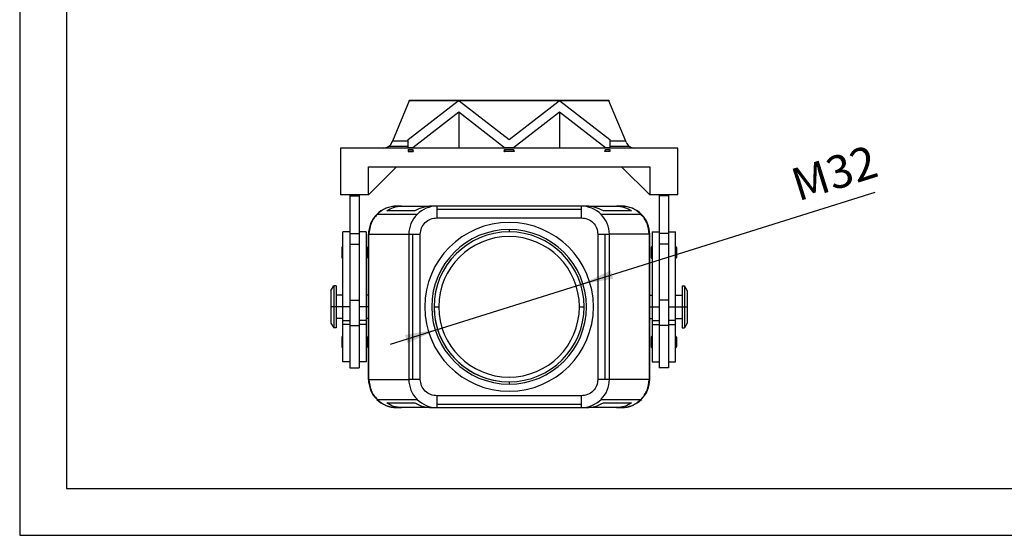
# Model space of a CAD drawing. Units: millimetres. Extents: x -702 to -405, y 1673 to 1883.
# Drawn here: x -702 to -597, y 1673 to 1728 of the extents above; entities that cross this region are included whole.
import ezdxf

# ---------------------------------------------------------------- set-up
doc = ezdxf.new("R2010")
doc.units = ezdxf.units.MM
doc.layers.add('1', color=7, linetype='Continuous')
doc.styles.add('CONVERTER_11', font='simplex.shx', dxfattribs={"width": 0.95})

# ---------------------------------------------------------------- blocks, each defined once
blk = doc.blocks.new('_formato_A4', base_point=(-553.7, 1777.52))
at = {"layer": '1', "color": 7, "linetype": 'Continuous'}
for p, q in [((-702.2, 1882.52), (-702.2, 1672.52)), ((-697.2, 1861.52), (-697.2, 1677.52)), ((-697.2, 1677.52), (-410.2, 1677.52)), ((-702.2, 1672.52), (-405.2, 1672.52))]:
    blk.add_line(p, q, dxfattribs=at)
blk = doc.blocks.new('A4_oriz', base_point=(-148.5, 105))
at = {"layer": '1'}
blk.add_blockref('_formato_A4', (-553.7, 1777.52), dxfattribs=at)
blk = doc.blocks.new('TOP', base_point=(-148.5, 105))
blk.add_blockref('A4_oriz', (-148.5, 105))
blk = doc.blocks.new('CAV_Tüllengehäuse_1_Bügel_für_einen_Einsatz__9', base_point=(-1338, 3372.3))
at = {"color": 7, "linetype": 'Continuous'}
for p, q in [((-1321.29, 3437.79), (-1324.9, 3429.14)), ((-1321.5, 3429.51), (-1310.83, 3437.79)), ((-1321.29, 3437.79), (-1321.25, 3437.89)), ((-1278.71, 3437.79), (-1321.29, 3437.79)), ((-1321.25, 3437.89), (-1278.75, 3437.89)), ((-1310.83, 3437.79), (-1310.67, 3437.79)), ((-1310.67, 3437.79), (-1300, 3429.51)), ((-1300, 3429.51), (-1289.33, 3437.79)), ((-1289.33, 3437.79), (-1289.17, 3437.79)), ((-1289.17, 3437.79), (-1278.5, 3429.51)), ((-1278.75, 3437.89), (-1278.71, 3437.79)), ((-1275.1, 3429.14), (-1278.71, 3437.79)), ((-1310.75, 3435.36), (-1320.55, 3427.75)), ((-1300.95, 3427.75), (-1310.75, 3435.36)), ((-1310.75, 3435.36), (-1310.75, 3427.7)), ((-1289.25, 3435.36), (-1299.05, 3427.75)), ((-1279.45, 3427.75), (-1289.25, 3435.36)), ((-1289.25, 3435.36), (-1289.25, 3427.7)), ((-1324.9, 3429.14), (-1324.99, 3428.93)), ((-1321.5, 3429.14), (-1324.9, 3429.14)), ((-1321.5, 3427.75), (-1321.5, 3429.51)), ((-1278.5, 3429.51), (-1278.5, 3427.75)), ((-1275.1, 3429.14), (-1278.5, 3429.14)), ((-1275.01, 3428.93), (-1275.1, 3429.14)), ((-1326.83, 3427.7), (-1336, 3427.7)), ((-1336, 3427.7), (-1336, 3417.7)), ((-1321.5, 3427.7), (-1326.83, 3427.7)), ((-1325.63, 3428.1), (-1321.5, 3428.1)), ((-1320.55, 3427.75), (-1321.5, 3427.75)), ((-1321.5, 3427.75), (-1321.5, 3427.7)), ((-1320.55, 3427.7), (-1321.5, 3427.7)), ((-1321.5, 3427.42), (-1320.55, 3427.42)), ((-1321.5, 3427.42), (-1321.5, 3426.99)), ((-1321.5, 3426.99), (-1320.55, 3426.99)), ((-1321.5, 3426.97), (-1321.5, 3426.99)), ((-1320.43, 3426.97), (-1321.5, 3426.97)), ((-1320.55, 3427.75), (-1320.55, 3427.7)), ((-1310.75, 3427.7), (-1320.55, 3427.7)), ((-1320.55, 3427.42), (-1320.43, 3426.97)), ((-1320.55, 3427.42), (-1320.55, 3426.99)), ((-1320.55, 3426.99), (-1320.43, 3426.97)), ((-1300.95, 3427.7), (-1310.75, 3427.7)), ((-1301.07, 3426.97), (-1300.95, 3427.42)), ((-1301.07, 3426.97), (-1300.95, 3426.99)), ((-1298.93, 3426.97), (-1301.07, 3426.97)), ((-1300.95, 3427.75), (-1300.95, 3427.7)), ((-1299.05, 3427.75), (-1300.95, 3427.75)), ((-1299.05, 3427.7), (-1300.95, 3427.7)), ((-1300.95, 3427.42), (-1300.95, 3426.99)), ((-1300.95, 3427.42), (-1299.05, 3427.42)), ((-1299.05, 3426.99), (-1300.95, 3426.99)), ((-1299.05, 3427.75), (-1299.05, 3427.7)), ((-1289.25, 3427.7), (-1299.05, 3427.7)), ((-1299.05, 3427.42), (-1298.93, 3426.97)), ((-1299.05, 3427.42), (-1299.05, 3426.99)), ((-1298.93, 3426.97), (-1299.05, 3426.99)), ((-1279.45, 3427.7), (-1289.25, 3427.7)), ((-1279.57, 3426.97), (-1279.45, 3427.42)), ((-1279.45, 3426.99), (-1279.57, 3426.97)), ((-1278.5, 3426.97), (-1279.57, 3426.97)), ((-1278.5, 3427.75), (-1279.45, 3427.75)), ((-1279.45, 3427.75), (-1279.45, 3427.7)), ((-1278.5, 3427.7), (-1279.45, 3427.7)), ((-1279.45, 3427.42), (-1278.5, 3427.42)), ((-1279.45, 3427.42), (-1279.45, 3426.99)), ((-1278.5, 3426.99), (-1279.45, 3426.99)), ((-1278.5, 3428.1), (-1274.37, 3428.1)), ((-1278.5, 3427.75), (-1278.5, 3427.7)), ((-1273.17, 3427.7), (-1278.5, 3427.7)), ((-1278.5, 3427.42), (-1278.5, 3426.99)), ((-1278.5, 3426.97), (-1278.5, 3426.99)), ((-1264, 3427.7), (-1273.17, 3427.7)), ((-1264, 3417.7), (-1264, 3427.7)), ((-1330, 3417.7), (-1324, 3423.7)), ((-1330, 3423.7), (-1324, 3423.7)), ((-1330, 3417.7), (-1330, 3423.7)), ((-1324, 3423.7), (-1276, 3423.7)), ((-1276, 3423.7), (-1270, 3423.7)), ((-1270, 3417.7), (-1276, 3423.7)), ((-1270, 3423.7), (-1270, 3417.7)), ((-1334, 3417.7), (-1336, 3417.7)), ((-1334, 3417.7), (-1334, 3417.5)), ((-1332, 3417.7), (-1334, 3417.7)), ((-1332, 3417.7), (-1332, 3417.5)), ((-1330, 3417.7), (-1332, 3417.7)), ((-1268, 3417.7), (-1270, 3417.7)), ((-1266, 3417.7), (-1268, 3417.7)), ((-1268, 3417.7), (-1268, 3417.5)), ((-1264, 3417.7), (-1266, 3417.7)), ((-1266, 3417.7), (-1266, 3417.5)), ((-1334, 3417.5), (-1334, 3409.8)), ((-1334, 3417.5), (-1332, 3417.5)), ((-1332, 3417.5), (-1332, 3409.8)), ((-1266, 3417.5), (-1268, 3417.5)), ((-1268, 3417.5), (-1268, 3409.8)), ((-1266, 3417.5), (-1266, 3409.8)), ((-1319.63, 3413.54), (-1328.17, 3413.54)), ((-1320.11, 3414.3), (-1326.11, 3414.3)), ((-1322.92, 3415.3), (-1324, 3415.3)), ((-1322.92, 3415.3), (-1316.53, 3415.3)), ((-1315.37, 3415.3), (-1316.53, 3415.3)), ((-1284.63, 3415.3), (-1315.37, 3415.3)), ((-1315.37, 3414.56), (-1315.37, 3415.3)), ((-1315.37, 3412.8), (-1315.37, 3414.56)), ((-1284.63, 3414.56), (-1315.37, 3414.56)), ((-1283.47, 3415.3), (-1284.63, 3415.3)), ((-1284.63, 3415.3), (-1284.63, 3414.56)), ((-1284.63, 3414.56), (-1284.63, 3412.8)), ((-1283.47, 3415.3), (-1277.08, 3415.3)), ((-1271.83, 3413.54), (-1280.37, 3413.54)), ((-1273.89, 3414.3), (-1279.89, 3414.3)), ((-1276, 3415.3), (-1277.08, 3415.3)), ((-1315.37, 3412.8), (-1284.63, 3412.8)), ((-1334, 3409.8), (-1335.5, 3409.8)), ((-1335.5, 3406.65), (-1335.5, 3409.8)), ((-1334, 3409.8), (-1334, 3409.48)), ((-1334, 3409.48), (-1334, 3407.18)), ((-1334, 3409.48), (-1332, 3409.48)), ((-1330.5, 3409.8), (-1332, 3409.8)), ((-1332, 3409.8), (-1332, 3409.48)), ((-1332, 3409.48), (-1332, 3407.18)), ((-1330.5, 3409.8), (-1330.5, 3406.65)), ((-1330, 3396.3), (-1330, 3409.3)), ((-1330, 3409.3), (-1329.97, 3409.3)), ((-1329.97, 3409.3), (-1329.89, 3409.3)), ((-1329.97, 3378.3), (-1329.97, 3409.3)), ((-1329.89, 3409.3), (-1321.39, 3409.3)), ((-1329.89, 3378.3), (-1329.89, 3409.3)), ((-1321.39, 3409.3), (-1320.53, 3409.3)), ((-1321.39, 3409.3), (-1321.39, 3378.3)), ((-1320.53, 3378.3), (-1320.53, 3409.3)), ((-1320.53, 3409.3), (-1318.94, 3409.3)), ((-1318.94, 3378.3), (-1318.94, 3409.3)), ((-1300, 3410.3), (-1300, 3409.8)), ((-1281.06, 3409.3), (-1279.47, 3409.3)), ((-1281.06, 3409.3), (-1281.06, 3378.3)), ((-1279.47, 3378.3), (-1279.47, 3409.3)), ((-1279.47, 3409.3), (-1278.61, 3409.3)), ((-1270.11, 3409.3), (-1278.61, 3409.3)), ((-1278.61, 3378.3), (-1278.61, 3409.3)), ((-1270.03, 3409.3), (-1270.11, 3409.3)), ((-1270.11, 3409.3), (-1270.11, 3378.3)), ((-1270.03, 3378.3), (-1270.03, 3409.3)), ((-1270.03, 3409.3), (-1270, 3409.3)), ((-1270, 3396.3), (-1270, 3409.3)), ((-1269.5, 3409.8), (-1268, 3409.8)), ((-1269.5, 3409.8), (-1269.5, 3406.65)), ((-1268, 3409.8), (-1268, 3409.48)), ((-1266, 3409.48), (-1268, 3409.48)), ((-1268, 3409.48), (-1268, 3407.18)), ((-1266, 3409.8), (-1266, 3409.48)), ((-1266, 3409.8), (-1264.5, 3409.8)), ((-1266, 3409.48), (-1266, 3407.18)), ((-1264.5, 3406.65), (-1264.5, 3409.8)), ((-1334, 3407.18), (-1332, 3407.18)), ((-1334, 3407.18), (-1334, 3395.22)), ((-1332, 3407.18), (-1332, 3395.22)), ((-1268, 3407.18), (-1268, 3395.22)), ((-1266, 3407.18), (-1268, 3407.18)), ((-1266, 3407.18), (-1266, 3395.22)), ((-1335.7, 3406.45), (-1335.7, 3406.28)), ((-1335.7, 3406.28), (-1335.7, 3405.4)), ((-1335.7, 3405.4), (-1335.5, 3405.4)), ((-1335.7, 3405.4), (-1335.7, 3404.35)), ((-1335.5, 3405.4), (-1335.5, 3406.65)), ((-1335.5, 3404.15), (-1335.5, 3405.4)), ((-1330.5, 3406.65), (-1330.5, 3405.4)), ((-1330.5, 3405.4), (-1330.3, 3405.4)), ((-1330.5, 3405.4), (-1330.5, 3404.15)), ((-1330.3, 3406.45), (-1330.3, 3406.28)), ((-1330.3, 3406.28), (-1330.3, 3405.4)), ((-1330.3, 3405.4), (-1330.3, 3404.35)), ((-1269.7, 3406.45), (-1269.7, 3406.28)), ((-1269.7, 3406.28), (-1269.7, 3405.4)), ((-1269.5, 3405.4), (-1269.7, 3405.4)), ((-1269.7, 3405.4), (-1269.7, 3404.35)), ((-1269.5, 3406.65), (-1269.5, 3405.4)), ((-1269.5, 3405.4), (-1269.5, 3404.15)), ((-1264.5, 3405.4), (-1264.5, 3406.65)), ((-1264.3, 3405.4), (-1264.5, 3405.4)), ((-1264.5, 3404.15), (-1264.5, 3405.4)), ((-1264.3, 3406.45), (-1264.3, 3406.28)), ((-1264.3, 3406.28), (-1264.3, 3405.4)), ((-1264.3, 3405.4), (-1264.3, 3404.35)), ((-1335.5, 3396.3), (-1335.5, 3404.15)), ((-1330.5, 3404.15), (-1330.5, 3396.3)), ((-1269.5, 3404.15), (-1269.5, 3396.3)), ((-1264.5, 3396.3), (-1264.5, 3404.15)), ((-1338, 3397.3), (-1337.4, 3398.3)), ((-1338, 3397.3), (-1338, 3393.8)), ((-1336.9, 3398.3), (-1337.4, 3398.3)), ((-1337.4, 3398.3), (-1337.4, 3393.8)), ((-1336.9, 3398.3), (-1336.9, 3396.3)), ((-1263.1, 3398.3), (-1262.6, 3398.3)), ((-1263.1, 3398.3), (-1263.1, 3396.3)), ((-1262, 3397.3), (-1262.6, 3398.3)), ((-1262.6, 3398.3), (-1262.6, 3393.8)), ((-1262, 3397.3), (-1262, 3393.8)), ((-1335.5, 3396.3), (-1336.9, 3396.3)), ((-1336.9, 3396.3), (-1336.9, 3393.8)), ((-1335.5, 3393.8), (-1335.5, 3396.3)), ((-1334, 3395.22), (-1334, 3393.8)), ((-1334, 3395.22), (-1332, 3395.22)), ((-1332, 3395.22), (-1332, 3393.8)), ((-1330.5, 3396.3), (-1330.5, 3393.8)), ((-1330, 3396.3), (-1330.5, 3396.3)), ((-1330, 3393.8), (-1330, 3396.3)), ((-1270, 3393.8), (-1270, 3396.3)), ((-1270, 3396.3), (-1269.5, 3396.3)), ((-1269.5, 3396.3), (-1269.5, 3393.8)), ((-1266, 3395.22), (-1268, 3395.22)), ((-1268, 3395.22), (-1268, 3393.8)), ((-1266, 3395.22), (-1266, 3393.8)), ((-1264.5, 3396.3), (-1263.1, 3396.3)), ((-1264.5, 3393.8), (-1264.5, 3396.3)), ((-1263.1, 3396.3), (-1263.1, 3393.8)), ((-1337.4, 3393.8), (-1338, 3393.8)), ((-1338, 3393.8), (-1338, 3390.3)), ((-1337.4, 3393.8), (-1337.4, 3389.3)), ((-1336.9, 3393.8), (-1337.4, 3393.8)), ((-1336.9, 3393.8), (-1336.9, 3391.3)), ((-1335.5, 3393.8), (-1336.9, 3393.8)), ((-1335.5, 3391.3), (-1335.5, 3393.8)), ((-1334, 3393.8), (-1335.5, 3393.8)), ((-1334, 3393.8), (-1334, 3390.86)), ((-1332, 3393.8), (-1332, 3390.86)), ((-1330.5, 3393.8), (-1332, 3393.8)), ((-1330.5, 3393.8), (-1330.5, 3391.3)), ((-1330, 3393.8), (-1330.5, 3393.8)), ((-1330, 3391.3), (-1330, 3393.8)), ((-1316, 3393.8), (-1315, 3393.8)), ((-1285, 3393.8), (-1284, 3393.8)), ((-1270, 3393.8), (-1269.5, 3393.8)), ((-1270, 3391.3), (-1270, 3393.8)), ((-1269.5, 3393.8), (-1269.5, 3391.3)), ((-1269.5, 3393.8), (-1268, 3393.8)), ((-1268, 3393.8), (-1268, 3390.86)), ((-1266, 3393.8), (-1264.5, 3393.8)), ((-1266, 3393.8), (-1266, 3390.86)), ((-1264.5, 3393.8), (-1263.1, 3393.8)), ((-1264.5, 3391.3), (-1264.5, 3393.8)), ((-1263.1, 3393.8), (-1262.6, 3393.8)), ((-1263.1, 3393.8), (-1263.1, 3391.3)), ((-1262.6, 3393.8), (-1262.6, 3389.3)), ((-1262.6, 3393.8), (-1262, 3393.8)), ((-1262, 3393.8), (-1262, 3390.3)), ((-1335.5, 3391.3), (-1336.9, 3391.3)), ((-1336.9, 3391.3), (-1336.9, 3389.3)), ((-1335.5, 3390.86), (-1335.5, 3391.3)), ((-1335.5, 3390.86), (-1334, 3390.86)), ((-1335.5, 3390.05), (-1335.5, 3390.86)), ((-1334, 3390.86), (-1334, 3390.05)), ((-1332, 3390.86), (-1332, 3390.05)), ((-1330.5, 3390.86), (-1332, 3390.86)), ((-1330, 3391.3), (-1330.5, 3391.3)), ((-1330.5, 3391.3), (-1330.5, 3390.86)), ((-1330.5, 3390.86), (-1330.5, 3390.05)), ((-1330, 3378.3), (-1330, 3391.3)), ((-1270, 3391.3), (-1269.5, 3391.3)), ((-1270, 3378.29), (-1270, 3391.3)), ((-1269.5, 3391.3), (-1269.5, 3390.86)), ((-1269.5, 3390.86), (-1269.5, 3390.05)), ((-1269.5, 3390.86), (-1268, 3390.86)), ((-1268, 3390.86), (-1268, 3390.05)), ((-1266, 3390.86), (-1266, 3390.05)), ((-1264.5, 3390.86), (-1266, 3390.86)), ((-1264.5, 3391.3), (-1263.1, 3391.3)), ((-1264.5, 3390.86), (-1264.5, 3391.3)), ((-1264.5, 3390.05), (-1264.5, 3390.86)), ((-1263.1, 3391.3), (-1263.1, 3389.3)), ((-1338, 3390.3), (-1337.4, 3389.3)), ((-1336.9, 3389.3), (-1337.4, 3389.3)), ((-1334, 3390.05), (-1335.5, 3390.05)), ((-1335.5, 3387.55), (-1335.5, 3390.05)), ((-1334, 3390.05), (-1334, 3389.8)), ((-1334, 3389.8), (-1332, 3389.8)), ((-1334, 3389.8), (-1334, 3382.05)), ((-1330.5, 3390.05), (-1332, 3390.05)), ((-1332, 3390.05), (-1332, 3389.8)), ((-1332, 3389.8), (-1332, 3382.05)), ((-1330.5, 3390.05), (-1330.5, 3387.55)), ((-1269.5, 3390.05), (-1268, 3390.05)), ((-1269.5, 3390.05), (-1269.5, 3387.55)), ((-1268, 3390.05), (-1268, 3389.8)), ((-1268, 3389.8), (-1268, 3382.05)), ((-1266, 3389.8), (-1268, 3389.8)), ((-1266, 3390.05), (-1266, 3389.8)), ((-1266, 3390.05), (-1264.5, 3390.05)), ((-1266, 3389.8), (-1266, 3382.05)), ((-1264.5, 3387.55), (-1264.5, 3390.05)), ((-1263.1, 3389.3), (-1262.6, 3389.3)), ((-1262, 3390.3), (-1262.6, 3389.3)), ((-1335.7, 3387.35), (-1335.7, 3387.18)), ((-1335.7, 3387.18), (-1335.7, 3386.3)), ((-1335.7, 3386.3), (-1335.7, 3385.25)), ((-1335.7, 3386.3), (-1335.5, 3386.3)), ((-1335.5, 3386.3), (-1335.5, 3387.55)), ((-1335.5, 3385.05), (-1335.5, 3386.3)), ((-1330.5, 3387.55), (-1330.5, 3386.3)), ((-1330.5, 3386.3), (-1330.5, 3385.05)), ((-1330.5, 3386.3), (-1330.3, 3386.3)), ((-1330.3, 3387.35), (-1330.3, 3387.18)), ((-1330.3, 3387.18), (-1330.3, 3386.3)), ((-1330.3, 3386.3), (-1330.3, 3385.25)), ((-1269.7, 3387.35), (-1269.7, 3387.18)), ((-1269.7, 3387.18), (-1269.7, 3386.3)), ((-1269.5, 3386.3), (-1269.7, 3386.3)), ((-1269.7, 3386.3), (-1269.7, 3385.25)), ((-1269.5, 3387.55), (-1269.5, 3386.3)), ((-1269.5, 3386.3), (-1269.5, 3385.05)), ((-1264.5, 3386.3), (-1264.5, 3387.55)), ((-1264.5, 3385.05), (-1264.5, 3386.3)), ((-1264.3, 3386.3), (-1264.5, 3386.3)), ((-1264.3, 3387.35), (-1264.3, 3387.18)), ((-1264.3, 3387.18), (-1264.3, 3386.3)), ((-1264.3, 3386.3), (-1264.3, 3385.25)), ((-1335.5, 3382.05), (-1335.5, 3385.05)), ((-1330.5, 3385.05), (-1330.5, 3382.05)), ((-1269.5, 3385.05), (-1269.5, 3382.05)), ((-1264.5, 3382.05), (-1264.5, 3385.05)), ((-1334, 3382.05), (-1335.5, 3382.05)), ((-1334, 3382.05), (-1334, 3380.8)), ((-1330.5, 3382.05), (-1332, 3382.05)), ((-1332, 3382.05), (-1332, 3380.8)), ((-1269.5, 3382.05), (-1268, 3382.05)), ((-1268, 3382.05), (-1268, 3380.8)), ((-1266, 3382.05), (-1266, 3380.8)), ((-1266, 3382.05), (-1264.5, 3382.05)), ((-1334, 3380.8), (-1332, 3380.8)), ((-1266, 3380.8), (-1268, 3380.8)), ((-1330, 3378.3), (-1329.97, 3378.3)), ((-1329.89, 3378.3), (-1329.97, 3378.3)), ((-1329.89, 3378.3), (-1321.39, 3378.3)), ((-1320.53, 3378.3), (-1321.39, 3378.3)), ((-1318.94, 3378.3), (-1320.53, 3378.3)), ((-1300, 3377.8), (-1300, 3377.3)), ((-1279.47, 3378.3), (-1281.06, 3378.3)), ((-1278.61, 3378.3), (-1279.47, 3378.3)), ((-1270.11, 3378.3), (-1278.61, 3378.3)), ((-1270.03, 3378.3), (-1270.11, 3378.3)), ((-1270, 3378.29), (-1270.03, 3378.3)), ((-1328.17, 3374.05), (-1319.63, 3374.05)), ((-1315.37, 3373.03), (-1315.37, 3374.8)), ((-1284.63, 3374.8), (-1315.37, 3374.8)), ((-1284.63, 3374.8), (-1284.63, 3373.03)), ((-1280.37, 3374.05), (-1271.83, 3374.05)), ((-1326.11, 3373.3), (-1320.11, 3373.3)), ((-1324, 3372.3), (-1322.92, 3372.3)), ((-1316.53, 3372.3), (-1322.92, 3372.3)), ((-1316.53, 3372.3), (-1315.37, 3372.3)), ((-1315.37, 3373.03), (-1284.63, 3373.03)), ((-1315.37, 3372.3), (-1315.37, 3373.03)), ((-1315.37, 3372.3), (-1284.63, 3372.3)), ((-1284.63, 3373.03), (-1284.63, 3372.3)), ((-1284.63, 3372.3), (-1283.47, 3372.3)), ((-1277.08, 3372.3), (-1283.47, 3372.3)), ((-1279.89, 3373.3), (-1273.89, 3373.3)), ((-1277.08, 3372.3), (-1276, 3372.3))]:
    blk.add_line(p, q, dxfattribs=at)
for centre, radius, start, end in [((-1326.83, 3429.7), 2, 307, 337.3801), ((-1273.17, 3429.7), 2, 202.6199, 233), ((-1326.83, 3429.7), 2, 270, 303.6901), ((-1326.83, 3429.7), 2, 303.6901, 307), ((-1273.17, 3429.7), 2, 233, 236.3099), ((-1273.17, 3429.7), 2, 236.3099, 270), ((-1324, 3409.29), 6, 134.9885, 179.9789), ((-1324, 3409.3), 6, 90, 135), ((-1315.4, 3409.29), 5.99, 134.8883, 179.9808), ((-1315.37, 3409.27), 6.03, 89.9809, 134.8884), ((-1284.63, 3409.27), 6.03, 45.1116, 90.0191), ((-1284.6, 3409.29), 5.99, 0.0192, 45.1117), ((-1276, 3409.3), 6, 44.9837, 89.9837), ((-1276, 3409.3), 6, 359.9952, 45.0048), ((-1300, 3393.8), 18, 90, 270), ((-1300, 3393.8), 18, 270, 90), ((-1300, 3393.8), 16.5, 90, 270), ((-1300, 3393.8), 16, 90, 270), ((-1300, 3393.8), 16.5, 270, 90), ((-1300, 3393.8), 16, 270, 90), ((-1300, 3393.8), 15, 90, 180), ((-1300, 3393.8), 15, 0, 90), ((-1335.5, 3406.45), 0.2, 90, 180), ((-1330.5, 3406.45), 0.2, 0, 90), ((-1269.5, 3406.45), 0.2, 90, 180), ((-1264.5, 3406.45), 0.2, 0, 90), ((-1335.5, 3404.35), 0.2, 180, 270), ((-1330.5, 3404.35), 0.2, 270, 0), ((-1269.5, 3404.35), 0.2, 180, 270), ((-1264.5, 3404.35), 0.2, 270, 0), ((-1300, 3393.8), 15, 180, 270), ((-1300, 3393.8), 15, 270, 0), ((-1335.5, 3387.35), 0.2, 90, 180), ((-1330.5, 3387.35), 0.2, 0, 90), ((-1269.5, 3387.35), 0.2, 90, 180), ((-1264.5, 3387.35), 0.2, 0, 90), ((-1335.5, 3385.25), 0.2, 180, 270), ((-1330.5, 3385.25), 0.2, 270, 0), ((-1269.5, 3385.25), 0.2, 180, 270), ((-1264.5, 3385.25), 0.2, 270, 0), ((-1324, 3378.3), 6, 179.9952, 225.0048), ((-1315.4, 3378.3), 5.99, 180.0192, 225.1117), ((-1284.6, 3378.3), 5.99, 314.8883, 359.9808), ((-1276, 3378.3), 6, 314.9837, 359.9837), ((-1324, 3378.29), 6, 224.9952, 270.0048), ((-1315.37, 3378.32), 6.03, 225.1116, 270.0191), ((-1284.63, 3378.32), 6.03, 269.9809, 314.8884), ((-1276, 3378.29), 6, 269.9952, 315.0048)]:
    blk.add_arc(centre, radius, start, end, dxfattribs=at)
for points, knots in [([(-1328.17, 3413.54), (-1328.66, 3412.92), (-1329.65, 3411.67), (-1329.81, 3410.09), (-1329.89, 3409.3)], [0, 0, 0, 0, 2.327998, 4.667469, 4.667469, 4.667469, 4.667469]), ([(-1324, 3415.3), (-1324.78, 3415.21), (-1326.35, 3415.05), (-1327.56, 3414.04), (-1328.17, 3413.54)], [0, 0, 0, 0, 2.300064, 4.611738, 4.611738, 4.611738, 4.611738]), ([(-1326.11, 3414.3), (-1325.63, 3414.58), (-1324.65, 3415.18), (-1323.51, 3415.26), (-1322.92, 3415.3)], [0, 0, 0, 0, 1.647695, 3.38137, 3.38137, 3.38137, 3.38137]), ([(-1316.53, 3415.3), (-1317.15, 3415.25), (-1318.4, 3415.15), (-1319.53, 3414.58), (-1320.11, 3414.3)], [0, 0, 0, 0, 1.831534, 3.740788, 3.740788, 3.740788, 3.740788]), ([(-1279.89, 3414.3), (-1280.47, 3414.58), (-1281.6, 3415.15), (-1282.85, 3415.25), (-1283.47, 3415.3)], [0, 0, 0, 0, 1.909254, 3.740788, 3.740788, 3.740788, 3.740788]), ([(-1277.08, 3415.3), (-1276.49, 3415.26), (-1275.35, 3415.18), (-1274.37, 3414.58), (-1273.89, 3414.3)], [0, 0, 0, 0, 1.733675, 3.38137, 3.38137, 3.38137, 3.38137]), ([(-1271.83, 3413.54), (-1272.44, 3414.04), (-1273.65, 3415.05), (-1275.22, 3415.21), (-1276, 3415.3)], [0, 0, 0, 0, 2.311642, 4.611022, 4.611022, 4.611022, 4.611022]), ([(-1270.11, 3409.3), (-1270.19, 3410.09), (-1270.35, 3411.67), (-1271.34, 3412.92), (-1271.83, 3413.54)], [0, 0, 0, 0, 2.339471, 4.667469, 4.667469, 4.667469, 4.667469]), ([(-1318.94, 3409.3), (-1318.88, 3409.75), (-1318.78, 3410.67), (-1317.95, 3411.83), (-1316.77, 3412.64), (-1315.84, 3412.74), (-1315.37, 3412.8)], [0, 0, 0, 0, 1.366603, 2.740106, 4.123307, 5.513325, 5.513325, 5.513325, 5.513325]), ([(-1284.63, 3412.8), (-1284.16, 3412.74), (-1283.23, 3412.64), (-1282.05, 3411.83), (-1281.22, 3410.67), (-1281.12, 3409.75), (-1281.06, 3409.3)], [0, 0, 0, 0, 1.390018, 2.773219, 4.146721, 5.513325, 5.513325, 5.513325, 5.513325]), ([(-1329.89, 3378.3), (-1329.81, 3377.5), (-1329.65, 3375.92), (-1328.66, 3374.67), (-1328.17, 3374.05)], [0, 0, 0, 0, 2.339471, 4.667469, 4.667469, 4.667469, 4.667469]), ([(-1315.37, 3374.8), (-1315.84, 3374.85), (-1316.77, 3374.95), (-1317.95, 3375.76), (-1318.78, 3376.92), (-1318.88, 3377.84), (-1318.94, 3378.3)], [0, 0, 0, 0, 1.390018, 2.773219, 4.146721, 5.513325, 5.513325, 5.513325, 5.513325]), ([(-1281.06, 3378.3), (-1281.12, 3377.84), (-1281.22, 3376.92), (-1282.05, 3375.76), (-1283.23, 3374.95), (-1284.16, 3374.85), (-1284.63, 3374.8)], [0, 0, 0, 0, 1.366603, 2.740106, 4.123307, 5.513325, 5.513325, 5.513325, 5.513325]), ([(-1271.83, 3374.05), (-1271.34, 3374.67), (-1270.35, 3375.92), (-1270.19, 3377.5), (-1270.11, 3378.3)], [0, 0, 0, 0, 2.327998, 4.667469, 4.667469, 4.667469, 4.667469]), ([(-1328.17, 3374.05), (-1327.56, 3373.55), (-1326.35, 3372.54), (-1324.78, 3372.38), (-1324, 3372.3)], [0, 0, 0, 0, 2.311675, 4.611738, 4.611738, 4.611738, 4.611738]), ([(-1276, 3372.3), (-1275.22, 3372.38), (-1273.65, 3372.54), (-1272.44, 3373.55), (-1271.83, 3374.05)], [0, 0, 0, 0, 2.300064, 4.611738, 4.611738, 4.611738, 4.611738]), ([(-1322.92, 3372.3), (-1323.51, 3372.34), (-1324.65, 3372.41), (-1325.63, 3373.01), (-1326.11, 3373.3)], [0, 0, 0, 0, 1.733675, 3.38137, 3.38137, 3.38137, 3.38137]), ([(-1320.11, 3373.3), (-1319.53, 3373.01), (-1318.4, 3372.44), (-1317.15, 3372.34), (-1316.53, 3372.3)], [0, 0, 0, 0, 1.909254, 3.740788, 3.740788, 3.740788, 3.740788]), ([(-1283.47, 3372.3), (-1282.85, 3372.34), (-1281.6, 3372.44), (-1280.47, 3373.01), (-1279.89, 3373.3)], [0, 0, 0, 0, 1.831534, 3.740788, 3.740788, 3.740788, 3.740788]), ([(-1273.89, 3373.3), (-1274.37, 3373.01), (-1275.35, 3372.41), (-1276.49, 3372.34), (-1277.08, 3372.3)], [0, 0, 0, 0, 1.647695, 3.38137, 3.38137, 3.38137, 3.38137])]:
    blk.add_open_spline(points, degree=3, knots=knots, dxfattribs=at)
blk = doc.blocks.new('MAVE_06_LG32_stp__10', base_point=(-1338, 3372.3))
blk.add_blockref('CAV_Tüllengehäuse_1_Bügel_für_einen_Einsatz__9', (-1338, 3372.3))
blk = doc.blocks.new('*D29')
at = {"layer": '1', "color": 7, "linetype": 'Continuous'}
blk.add_line((-1325.28, 3385.86), (-1221.93, 3418.29), dxfattribs=at)
blk.add_arc((-1300, 3393.8), 16, 183.0964, 262.838, dxfattribs=at)
at = {"layer": '1', "color": 7}
for points in [[(-1278.33, 3401.56), (-1277.78, 3399.8), (-1284.73, 3398.59)], [(-1321.67, 3386.03), (-1322.22, 3387.79), (-1315.27, 3389.01)]]:
    blk.add_solid(points, dxfattribs=at)
at = {"layer": '1', "color": 7, "insert": (-1238.33, 3416.29), "char_height": 7, "attachment_point": 7, "rotation": 17.4203, "line_spacing_factor": 0.60024, "style": 'CONVERTER_11'}
blk.add_mtext('\\C7;M\\C7;32', dxfattribs=at)
blk = doc.blocks.new('Superiore1', base_point=(-1300, 3405.09))
blk.add_blockref('MAVE_06_LG32_stp__10', (-1338, 3372.3))
at = {"layer": '1'}
blk.add_blockref('*D29', (0, 0), dxfattribs=at)

msp = doc.modelspace()

# ---------------------------------------------------------------- block references
msp.add_blockref('TOP', (-148.5, 105))
at = {"xscale": 0.5, "yscale": 0.5, "zscale": 0.5}
msp.add_blockref('Superiore1', (-650, 1702.55), dxfattribs=at)

doc.saveas('drawing.dxf')
